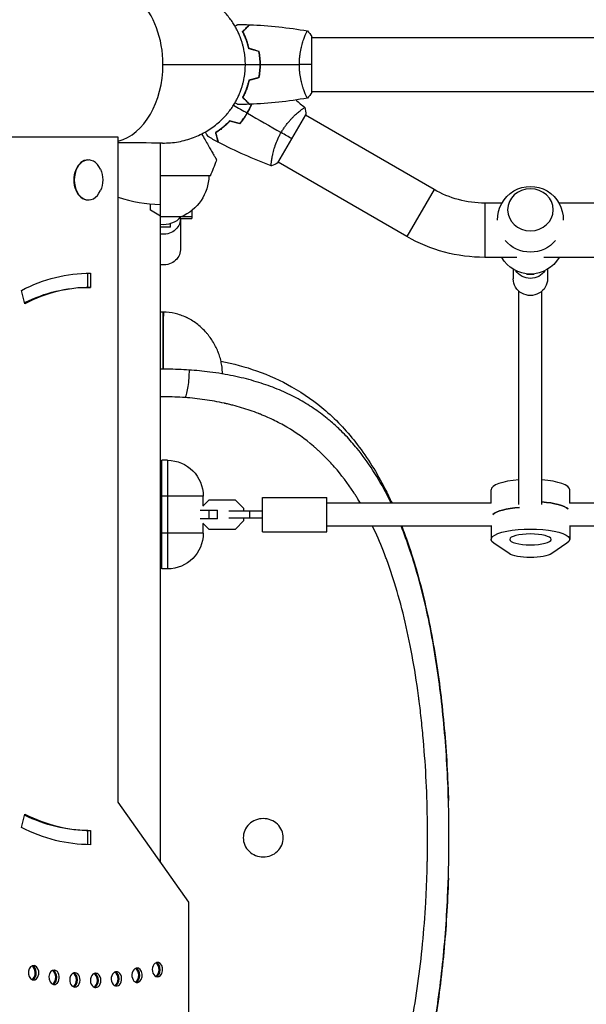
# Model space of a CAD drawing. Units: millimetres. Extents: x -7460 to 8521, y -6774 to 7520.
# Drawn here: x -2264 to -1868, y -3904 to -3215 of the extents above; entities that cross this region are included whole.
import ezdxf

# ---------------------------------------------------------------- set-up
doc = ezdxf.new("R2010")
doc.units = ezdxf.units.MM
doc.header["$LTSCALE"] = 20
doc.layers.add('2d', color=230, linetype='Continuous')

msp = doc.modelspace()

# ---------------------------------------------------------------- linework, layer by layer
at = {"layer": '2d'}
for p, q in [((-2065.19, -3227), (-2065.19, -3227)), ((-2060, -3265.5), (-2060, -3226.5)), ((-2060, -3227), (-104, -3227)), ((-2065.19, -3265), (-2065.19, -3265)), ((-2060, -3265), (-1434.15, -3265)), ((-2068.93, -3278.95), (-2068.93, -3278.95)), ((-2083.68, -3314.88), (-2064.18, -3281.11)), ((-1974.47, -3333.49), (-2064.43, -3281.54)), ((-2195.47, -3296.8), (-2681.67, -3296.8)), ((-2195.47, -3762.2), (-2195.47, -3296.8)), ((-2166, -3803.87), (-2166, -3300.99)), ((-2216.68, -3312.8), (-2216.33, -3312.8)), ((-2087.92, -3311.86), (-2087.92, -3311.86)), ((-1993.47, -3366.4), (-2083.43, -3314.45)), ((-2131, -3324), (-2166, -3324)), ((-1974.47, -3333.49), (-1993.47, -3366.4)), ((-2216.68, -3340.8), (-2216.33, -3340.8)), ((-2173, -3348), (-2173, -3343.59)), ((-2166, -3352.04), (-2173, -3348)), ((-2144, -3348.21), (-2144, -3353.7)), ((-1927.01, -3343), (-1938.97, -3343)), ((-1938.97, -3343), (-1938.97, -3381)), ((-1446.3, -3343), (-1886.99, -3343)), ((-2151.5, -3352.71), (-2166, -3352.71)), ((-2152.49, -3353.7), (-2144, -3353.7)), ((-2152, -3354.24), (-2152, -3375.73)), ((-2150.71, -3352.36), (-2144, -3352.36)), ((-2159, -3359.82), (-2166, -3359.82)), ((-2159, -3359.82), (-2159, -3357.44)), ((-1916.45, -3381), (-1938.97, -3381)), ((-1091.45, -3381), (-1897.55, -3381)), ((-1919, -3389.29), (-1919, -3396.09)), ((-1895, -3389.29), (-1895, -3396.09)), ((-2216.68, -3402), (-2216.68, -3392.02)), ((-2214.91, -3392), (-2214.91, -3402)), ((-1909.5, -3392.53), (-1909.5, -3393.06)), ((-1904.5, -3393.06), (-1909.5, -3393.06)), ((-1904.5, -3393.06), (-1904.5, -3392.53)), ((-2216.68, -3402), (-2214.91, -3402)), ((-2260.86, -3413.46), (-2263.28, -3404.06)), ((-1915, -3554.02), (-1915, -3404.71)), ((-1899, -3554.02), (-1899, -3404.71)), ((-2165, -3599), (-2165, -3523)), ((-2161, -3523), (-2165, -3523)), ((-2161, -3523), (-2161, -3599)), ((-2136, -3548), (-2165, -3548)), ((-2136, -3554.82), (-2136, -3548)), ((-1934.5, -3553), (-1934.5, -3543.64)), ((-1879.5, -3553), (-1879.5, -3543.64)), ((-2132.08, -3550.9), (-2136.18, -3555)), ((-2113.42, -3550.9), (-2132.08, -3550.9)), ((-2107.5, -3556.82), (-2113.42, -3550.9)), ((-2094.5, -3573), (-2094.5, -3549)), ((-2094.5, -3549), (-2049.5, -3549)), ((-2049.5, -3573), (-2049.5, -3549)), ((-1934.42, -3553), (-2049.5, -3553)), ((-1830.61, -3553), (-1879.58, -3553)), ((-2138.13, -3558), (-2126, -3558)), ((-2131.92, -3564), (-2131.92, -3558)), ((-2126, -3564), (-2126, -3558)), ((-2094.5, -3558.5), (-2118.04, -3558.5)), ((-2107.5, -3558.5), (-2107.5, -3556.82)), ((-2103.53, -3558.5), (-2103.53, -3563.5)), ((-2126, -3564), (-2138.13, -3564)), ((-2136.18, -3567), (-2132.08, -3571.1)), ((-2136, -3574), (-2136, -3567.18)), ((-2094.5, -3563.5), (-2118.04, -3563.5)), ((-2113.42, -3571.1), (-2107.5, -3565.18)), ((-2107.5, -3565.18), (-2107.5, -3563.5)), ((-1934.5, -3569), (-2049.5, -3569)), ((-1934.5, -3568.71), (-1934.5, -3578.36)), ((-1879.5, -3568.71), (-1879.5, -3578.36)), ((-1833.97, -3569), (-1879.5, -3569)), ((-2136, -3574), (-2165, -3574)), ((-2132.08, -3571.1), (-2113.42, -3571.1)), ((-2094.5, -3573), (-2049.5, -3573)), ((-1921.9, -3588.26), (-1932.6, -3581.02)), ((-1881.4, -3581.02), (-1892.1, -3588.26)), ((-2161, -3599), (-2165, -3599)), ((-1979, -3631.66), (-1979.04, -3631.66)), ((-1978.98, -3631.78), (-1978.98, -3631.79)), ((-2145.97, -3832.2), (-2195.47, -3762.2)), ((-2263.28, -3779.94), (-2260.86, -3770.54)), ((-2216.68, -3782), (-2214.91, -3782)), ((-2216.68, -3791.98), (-2216.68, -3782)), ((-2214.91, -3782), (-2214.91, -3792)), ((-2145.97, -4132.2), (-2145.97, -3832.2)), ((-2255.67, -3876.7), (-2253.94, -3876.7)), ((-2255.49, -3876.64), (-2254.14, -3876.64)), ((-2241.04, -3879.86), (-2239.8, -3879.86)), ((-2240.87, -3879.82), (-2240, -3879.82)), ((-2226.27, -3881.61), (-2225.54, -3881.61)), ((-2226.12, -3881.59), (-2225.75, -3881.59)), ((-2169.07, -3884.28), (-2167.09, -3884.28)), ((-2168.88, -3884.34), (-2167.3, -3884.34)), ((-2211.55, -3891.95), (-2211.1, -3891.95)), ((-2211.44, -3891.96), (-2211.32, -3891.96)), ((-2197.31, -3890.85), (-2196.32, -3890.85)), ((-2197.14, -3890.87), (-2196.53, -3890.87)), ((-2183.12, -3888.28), (-2181.62, -3888.28)), ((-2182.94, -3888.33), (-2181.83, -3888.33))]:
    msp.add_line(p, q, dxfattribs=at)
for centre, radius, start, end in [((-2407.28, -3207.09), 300, 337.06507, 339.35516), ((-2164, -3246), 98, 251.27148, 268.83062)]:
    msp.add_arc(centre, radius, start, end, dxfattribs=at)
at = {"layer": '2d', "extrusion": (0, 0, -1)}
for centre, radius, start, end in [((2224.69, -3326.8), 18.33, 155.87209, 204.12791), ((2164.15, -3323.13), 32.17, 181.55402, 246.85577), ((1938.97, -3272), 71, 270, 300), ((1907, -3354.33), 23, 358.49071, 181.50929), ((2164, -3341.19), 17, 222.66793, 276.75633), ((1938.97, -3272), 109, 270, 300), ((1907, -3354.33), 23, 219.81357, 320.18643), ((1907, -3369.67), 23, 209.52297, 330.47703), ((2161, -3548), 25, 90, 180), ((2161, -3574), 25, 180, 270)]:
    msp.add_arc(centre, radius, start, end, dxfattribs=at)
at = {"layer": '2d'}
for centre, major_axis, ratio, start_param, end_param in [((-2202.89, -3246), (0, 54.75), 0.707107, 4.712389, 6.665365), ((-2202.89, -3246), (0, 54.75), 0.707107, 3.334568, 4.712389), ((-2216.68, -3326.8), (0, 14), 0.707107, 0, 3.141593), ((-2216.33, -3326.8), (0, 14), 0.707107, -1.006154, 4.147747), ((-1907, -3347.69), (16, 0), 0.917129, 3.141593, 9.424778), ((-2214.91, -3592), (0, 190), 0.707107, 0, 0.349066), ((-1907, -3543.64), (-27.5, 0), 0.265135, -1.275619, 0), ((-1907, -3543.64), (27.5, 0), 0.265135, 0, 1.275619), ((-1907, -3559.07), (27.5, 0), 0.265135, 0.285536, 1.275619), ((-1907, -3562.93), (-27.5, 0), 0.265135, -1.285261, -0.285536), ((-2214.91, -3592), (0, 190), 0.707107, 2.792527, 3.141593), ((-2254.82, -3881.55), (0, 5), 0.707107, -0.192489, 2.949103), ((-2257.09, -3881.61), (0, 5), 0.707107, 3.48593, 5.974165), ((-2256.38, -3881.61), (0, 5), 0.707107, 3.390004, 6.086077), ((-2254.61, -3881.61), (0, 5), 0.707107, 2.95011, 6.091702), ((-2182.38, -3883.39), (0, 5), 0.707107, 0.156576, 3.29817), ((-2184.65, -3883.34), (0, 5), 0.707107, 3.453578, 5.942228), ((-2183.94, -3883.34), (0, 5), 0.707107, 3.343094, 6.039586), ((-2182.18, -3883.34), (0, 5), 0.707107, 3.299176, 6.440768), ((-2168.09, -3879.47), (0, 5), 0.707107, 0.226389, 3.367983), ((-2170.36, -3879.41), (0, 5), 0.707107, 3.447716, 5.935455), ((-2169.65, -3879.41), (0, 5), 0.707107, 3.368989, 6.03121), ((-2167.89, -3879.41), (0, 5), 0.707107, 3.368989, 6.510581), ((-2240.44, -3884.78), (0, 5), 0.707107, -0.122676, 3.018916), ((-2242.7, -3884.82), (0, 5), 0.707107, 3.479189, 5.968171), ((-2242, -3884.82), (0, 5), 0.707107, 3.380386, 6.077212), ((-2240.23, -3884.82), (0, 5), 0.707107, 3.019923, 6.161516), ((-2225.93, -3886.59), (0, 5), 0.707107, -0.052863, 3.08873), ((-2228.2, -3886.6), (0, 5), 0.707107, 3.472541, 5.96194), ((-2227.49, -3886.6), (0, 5), 0.707107, 3.370819, 6.068065), ((-2225.72, -3886.6), (0, 5), 0.707107, 3.089736, 6.231329), ((-2211.38, -3886.96), (0, 5), 0.707107, 0.01695, 3.158543), ((-2213.64, -3886.95), (0, 5), 0.707107, 3.46603, 5.955512), ((-2212.93, -3886.95), (0, 5), 0.707107, 3.361371, 6.058702), ((-2211.17, -3886.95), (0, 5), 0.707107, 3.159549, 6.301142), ((-2196.84, -3885.89), (0, 5), 0.707107, 0.086763, 3.228356), ((-2199.1, -3885.86), (0, 5), 0.707107, 3.459696, 5.948928), ((-2198.39, -3885.86), (0, 5), 0.707107, 3.352108, 6.049186), ((-2196.63, -3885.86), (0, 5), 0.707107, 3.229362, 6.370955), ((-2216.68, -3592), (0, 300), 0.707107, 3.368431, 3.368989), ((-2214.91, -3592), (0, 300), 0.707107, 3.367982, 3.368989), ((-2214.91, -3592), (0, 300), 0.707107, 2.949103, 2.95011), ((-2214.91, -3592), (0, 300), 0.707107, 3.018916, 3.019923), ((-2214.91, -3592), (0, 300), 0.707107, 3.088729, 3.089736), ((-2214.91, -3592), (0, 300), 0.707107, 3.158543, 3.159549), ((-2214.91, -3592), (0, 300), 0.707107, 3.228356, 3.229362), ((-2214.91, -3592), (0, 300), 0.707107, 3.298169, 3.299176)]:
    msp.add_ellipse(centre, major_axis=major_axis, ratio=ratio, start_param=start_param, end_param=end_param, dxfattribs=at)
at = {"layer": '2d', "extrusion": (0, 0, -1)}
for centre, major_axis, ratio, start_param, end_param in [((-2164, -3354.24), (-12, 0), 0.878588, 3.141593, 4.879837), ((-2164, -3354.24), (-12, 0), 0.878588, 3.090093, 3.141593), ((-2164, -3375.73), (-12, 0), 0.878588, 3.141593, 4.879837), ((-2214.91, -3592), (0, 200), 0.707107, -0.349066, 0), ((-1907, -3396.09), (12, 0), 0.964211, 0, 3.141593), ((-1907, -3384.15), (12, 0), 0.964211, 0.559442, 2.582151), ((-2216.68, -3592), (0, 190), 0.707107, -0.336701, 0), ((-1907, -3559.07), (27.5, 0), 0.265135, -1.275619, -0.285536), ((-1907, -3562.93), (-27.5, 0), 0.265135, 0.285536, 1.285261), ((-1907, -3578.36), (27.5, 0), 0.265135, 2.767875, 6.656903), ((-1907, -3578.36), (14.5, 0), 0.265135, 3.141593, 9.424778), ((-1907, -3586.71), (-16, 0), 0.265135, 3.515311, 5.909467), ((-2216.68, -3592), (0, 190), 0.707107, 3.141593, 3.478294), ((-2214.91, -3592), (0, 200), 0.707107, 3.141593, 3.490659), ((-2214.91, -3592), (0, 290), 0.707107, 3.333076, 3.334082), ((-2214.91, -3592), (0, 290), 0.707107, 2.98401, 2.985016), ((-2214.91, -3592), (0, 290), 0.707107, 2.914197, 2.915203), ((-2214.91, -3592), (0, 290), 0.707107, 3.263262, 3.264269), ((-2214.91, -3592), (0, 290), 0.707107, 3.193449, 3.194456), ((-2214.91, -3592), (0, 290), 0.707107, 3.123636, 3.124643), ((-2214.91, -3592), (0, 290), 0.707107, 3.053823, 3.05483)]:
    msp.add_ellipse(centre, major_axis=major_axis, ratio=ratio, start_param=start_param, end_param=end_param, dxfattribs=at)
at = {"layer": '2d'}
for points, weights in [([(-2106.5, -3246), (-2106.5, -3218.36), (-2125.84, -3190.75), (-2164.39, -3191)], [1, 0.6655436516, 0.498878876677, 0.500005675233]), ([(-2164.39, -3301), (-2125.84, -3301.25), (-2106.5, -3273.64), (-2106.5, -3246)], [0.500005675233, 0.498878876677, 0.6655436516, 1]), ([(-2188.39, -3296.76), (-2188.39, -3296.76), (-2188.39, -3296.76), (-2188.39, -3296.76)], [0.963463738666, 0.963460618347, 0.963457498044, 0.963454377756]), ([(-1979, -3631.66), (-1978.99, -3631.71), (-1978.99, -3631.75), (-1978.98, -3631.79)], [1, 0.999999988944, 0.999999988944, 1])]:
    msp.add_rational_spline(points, weights, degree=3, dxfattribs=at)
for points, knots in [([(-2113.77, -3219.23), (-2113.76, -3219.22), (-2113.75, -3219.21), (-2113.46, -3219.05), (-2113.21, -3218.9), (-2112.76, -3218.64), (-2112.55, -3218.52), (-2112.2, -3218.32), (-2112.06, -3218.24), (-2111.83, -3218.11), (-2111.75, -3218.06), (-2111.68, -3218.02), (-2111.67, -3218.02), (-2111.67, -3218.01), (-2111.66, -3218.01), (-2111.64, -3218), (-2111.64, -3217.99), (-2111.62, -3217.99), (-2111.61, -3217.98), (-2111.61, -3217.98)], [0.00939615, 0.00939615, 0.00939615, 0.00939615, 0.0094751, 0.0094751, 0.01137012, 0.01137012, 0.01326514, 0.01326514, 0.01516016, 0.01516016, 0.01705518, 0.01705518, 0.01800269, 0.01800269, 0.0189502, 0.0189502, 0.02274024, 0.02274024, 0.02935902, 0.02935902, 0.02935902, 0.02935902]), ([(-2108.49, -3222.96), (-2107.94, -3222.41), (-2107.43, -3221.9), (-2106.49, -3220.95), (-2106.06, -3220.52), (-2105.48, -3219.94), (-2105.3, -3219.76), (-2104.96, -3219.42), (-2104.8, -3219.27), (-2104.38, -3218.85), (-2104.16, -3218.63), (-2103.93, -3218.4), (-2103.87, -3218.34), (-2103.81, -3218.27), (-2103.79, -3218.26), (-2103.77, -3218.23), (-2103.76, -3218.23), (-2103.74, -3218.2), (-2103.73, -3218.19), (-2103.71, -3218.18), (-2103.71, -3218.17), (-2103.7, -3218.17), (-2103.7, -3218.17), (-2103.7, -3218.17)], [0, 0, 0, 0, 0.0035063, 0.0035063, 0.0070126, 0.0070126, 0.00876575, 0.00876575, 0.0105189, 0.0105189, 0.0140252, 0.0140252, 0.01577835, 0.01577835, 0.01665493, 0.01665493, 0.0175315, 0.0175315, 0.02103781, 0.02103781, 0.02454411, 0.02454411, 0.0274484, 0.0274484, 0.0274484, 0.0274484]), ([(-2104, -3235.07), (-2104.28, -3233.83), (-2104.6, -3232.66), (-2105.29, -3230.41), (-2105.66, -3229.35), (-2106.24, -3227.83), (-2106.44, -3227.34), (-2106.85, -3226.38), (-2107.05, -3225.91), (-2107.67, -3224.56), (-2108.09, -3223.72), (-2108.49, -3222.96)], [0, 0, 0, 0, 0.00404294, 0.00404294, 0.00808588, 0.00808588, 0.01010735, 0.01010735, 0.01212882, 0.01212882, 0.01617176, 0.01617176, 0.01617176, 0.01617176]), ([(-2108.25, -3223), (-2107.7, -3222.45), (-2107.18, -3221.93), (-2106.24, -3220.99), (-2105.8, -3220.55), (-2105.22, -3219.97), (-2105.04, -3219.79), (-2104.7, -3219.45), (-2104.54, -3219.29), (-2104.12, -3218.87), (-2103.9, -3218.65), (-2103.67, -3218.41), (-2103.6, -3218.35), (-2103.52, -3218.27), (-2103.49, -3218.24), (-2103.47, -3218.22), (-2103.46, -3218.2), (-2103.44, -3218.19), (-2103.44, -3218.18), (-2103.43, -3218.18), (-2103.43, -3218.18), (-2103.43, -3218.18)], [0, 0, 0, 0, 0.00350666, 0.00350666, 0.00701332, 0.00701332, 0.00876665, 0.00876665, 0.01051997, 0.01051997, 0.01402663, 0.01402663, 0.01577996, 0.01577996, 0.01753329, 0.01753329, 0.02103995, 0.02103995, 0.02454661, 0.02454661, 0.02744921, 0.02744921, 0.02744921, 0.02744921]), ([(-2103.83, -3234.91), (-2104.11, -3233.69), (-2104.43, -3232.54), (-2105.1, -3230.34), (-2105.47, -3229.29), (-2106.23, -3227.3), (-2106.63, -3226.35), (-2107.45, -3224.57), (-2107.85, -3223.75), (-2108.25, -3223)], [0, 0, 0, 0, 0.00398181, 0.00398181, 0.00796362, 0.00796362, 0.01194542, 0.01194542, 0.01592723, 0.01592723, 0.01592723, 0.01592723]), ([(-2068.73, -3246), (-2068.73, -3245.14), (-2068.71, -3244.28), (-2068.62, -3242.59), (-2068.55, -3241.75), (-2068.42, -3240.51), (-2068.38, -3240.1), (-2068.27, -3239.29), (-2068.21, -3238.88), (-2068.03, -3237.68), (-2067.9, -3236.9), (-2067.6, -3235.4), (-2067.45, -3234.67), (-2067.11, -3233.25), (-2066.94, -3232.56), (-2066.4, -3230.6), (-2066.03, -3229.41), (-2065.48, -3227.8), (-2065.3, -3227.29), (-2064.94, -3226.34), (-2064.78, -3225.91), (-2064.29, -3224.72), (-2064, -3224.07), (-2063.64, -3223.32), (-2063.53, -3223.12), (-2063.34, -3222.79), (-2063.26, -3222.67), (-2063.17, -3222.56), (-2063.14, -3222.53), (-2063.09, -3222.49), (-2063.07, -3222.49), (-2063.02, -3222.5), (-2063, -3222.5), (-2063, -3222.5), (-2063, -3222.5), (-2063, -3222.5)], [0.16356818, 0.16356818, 0.16356818, 0.16356818, 0.1661247, 0.1661247, 0.16868122, 0.16868122, 0.16995948, 0.16995948, 0.17123774, 0.17123774, 0.17379425, 0.17379425, 0.17635077, 0.17635077, 0.17890729, 0.17890729, 0.18402032, 0.18402032, 0.18657684, 0.18657684, 0.18913336, 0.18913336, 0.19424639, 0.19424639, 0.19680291, 0.19680291, 0.19935943, 0.19935943, 0.20063769, 0.20063769, 0.20191595, 0.20191595, 0.20447247, 0.20447247, 0.20490292, 0.20490292, 0.20490292, 0.20490292]), ([(-2096.16, -3246), (-2096.16, -3244.45), (-2096.23, -3242.92), (-2096.45, -3240.65), (-2096.53, -3239.9), (-2096.74, -3238.41), (-2096.86, -3237.67), (-2097, -3236.95)], [0.009233803, 0.009233803, 0.009233803, 0.009233803, 0.013850802, 0.013850802, 0.016159301, 0.016159301, 0.0184678, 0.0184678, 0.0184678, 0.0184678]), ([(-2095.96, -3246), (-2095.96, -3244.42), (-2096.04, -3242.87), (-2096.26, -3240.56), (-2096.35, -3239.79), (-2096.56, -3238.27), (-2096.69, -3237.52), (-2096.83, -3236.79)], [0.009405818, 0.009405818, 0.009405818, 0.009405818, 0.01410835, 0.01410835, 0.016459616, 0.016459616, 0.018810883, 0.018810883, 0.018810883, 0.018810883]), ([(-2097, -3255.05), (-2096.73, -3253.6), (-2096.52, -3252.13), (-2096.31, -3249.86), (-2096.25, -3249.1), (-2096.18, -3247.56), (-2096.16, -3246.77), (-2096.16, -3246)], [0, 0, 0, 0, 0.004616902, 0.004616902, 0.006925353, 0.006925353, 0.009233803, 0.009233803, 0.009233803, 0.009233803]), ([(-2096.83, -3255.21), (-2096.55, -3253.74), (-2096.33, -3252.24), (-2096.11, -3249.93), (-2096.06, -3249.16), (-2095.98, -3247.59), (-2095.96, -3246.79), (-2095.96, -3246)], [0, 0, 0, 0, 0.004702909, 0.004702909, 0.007054363, 0.007054363, 0.009405818, 0.009405818, 0.009405818, 0.009405818]), ([(-2063, -3269.5), (-2063, -3269.5), (-2063, -3269.5), (-2063, -3269.5), (-2063.02, -3269.5), (-2063.07, -3269.51), (-2063.09, -3269.51), (-2063.14, -3269.47), (-2063.17, -3269.44), (-2063.34, -3269.24), (-2063.53, -3268.91), (-2063.89, -3268.17), (-2064.02, -3267.88), (-2064.31, -3267.22), (-2064.47, -3266.86), (-2064.95, -3265.66), (-2065.3, -3264.72), (-2065.76, -3263.37), (-2065.85, -3263.1), (-2066.04, -3262.53), (-2066.13, -3262.24), (-2066.4, -3261.34), (-2066.58, -3260.72), (-2066.94, -3259.42), (-2067.11, -3258.75), (-2067.36, -3257.69), (-2067.44, -3257.33), (-2067.6, -3256.6), (-2067.68, -3256.22), (-2068.05, -3254.34), (-2068.29, -3252.76), (-2068.55, -3250.28), (-2068.62, -3249.43), (-2068.71, -3247.72), (-2068.73, -3246.86), (-2068.73, -3246)], [0.12220864, 0.12220864, 0.12220864, 0.12220864, 0.12268837, 0.12268837, 0.12524335, 0.12524335, 0.12652085, 0.12652085, 0.12779834, 0.12779834, 0.13290832, 0.13290832, 0.13546331, 0.13546331, 0.1380183, 0.1380183, 0.14312827, 0.14312827, 0.14440577, 0.14440577, 0.14568326, 0.14568326, 0.14823825, 0.14823825, 0.15079324, 0.15079324, 0.15207073, 0.15207073, 0.15334823, 0.15334823, 0.15845821, 0.15845821, 0.16101319, 0.16101319, 0.16356818, 0.16356818, 0.16356818, 0.16356818]), ([(-2104, -3256.93), (-2104.28, -3258.17), (-2104.6, -3259.34), (-2105.29, -3261.59), (-2105.66, -3262.65), (-2106.24, -3264.17), (-2106.44, -3264.66), (-2106.85, -3265.62), (-2107.05, -3266.09), (-2107.67, -3267.44), (-2108.09, -3268.28), (-2108.49, -3269.04)], [0, 0, 0, 0, 0.00404294, 0.00404294, 0.00808588, 0.00808588, 0.01010735, 0.01010735, 0.01212882, 0.01212882, 0.01617176, 0.01617176, 0.01617176, 0.01617176]), ([(-2103.83, -3257.09), (-2104.11, -3258.31), (-2104.43, -3259.46), (-2105.1, -3261.66), (-2105.47, -3262.71), (-2106.23, -3264.7), (-2106.63, -3265.65), (-2107.45, -3267.43), (-2107.85, -3268.25), (-2108.25, -3269)], [0, 0, 0, 0, 0.00398181, 0.00398181, 0.00796362, 0.00796362, 0.01194542, 0.01194542, 0.01592723, 0.01592723, 0.01592723, 0.01592723]), ([(-2105.69, -3263.27), (-2105.66, -3263.18), (-2105.64, -3263.09), (-2105.52, -3262.57), (-2105.43, -3262.14), (-2105.35, -3261.71)], [0.003721562, 0.003721562, 0.003721562, 0.003721562, 0.004042939, 0.004042939, 0.005574875, 0.005574875, 0.005574875, 0.005574875]), ([(-2111.61, -3274.02), (-2111.61, -3274.02), (-2111.62, -3274.01), (-2111.64, -3274.01), (-2111.64, -3274), (-2111.66, -3273.99), (-2111.67, -3273.99), (-2111.68, -3273.98), (-2111.69, -3273.97), (-2111.77, -3273.93), (-2111.85, -3273.88), (-2112.2, -3273.68), (-2112.56, -3273.47), (-2113.25, -3273.08), (-2113.5, -3272.93), (-2113.77, -3272.77)], [0.03093242, 0.03093242, 0.03093242, 0.03093242, 0.03756195, 0.03756195, 0.04131815, 0.04131815, 0.04225719, 0.04225719, 0.04319624, 0.04319624, 0.04507434, 0.04507434, 0.04883054, 0.04883054, 0.05070177, 0.05070177, 0.05070177, 0.05070177]), ([(-2108.49, -3269.04), (-2107.94, -3269.59), (-2107.43, -3270.1), (-2106.49, -3271.05), (-2106.06, -3271.48), (-2105.48, -3272.06), (-2105.3, -3272.24), (-2104.96, -3272.58), (-2104.8, -3272.73), (-2104.38, -3273.15), (-2104.16, -3273.37), (-2103.93, -3273.6), (-2103.87, -3273.66), (-2103.81, -3273.73), (-2103.79, -3273.74), (-2103.77, -3273.77), (-2103.76, -3273.77), (-2103.74, -3273.8), (-2103.73, -3273.81), (-2103.71, -3273.82), (-2103.71, -3273.83), (-2103.7, -3273.83), (-2103.7, -3273.83), (-2103.7, -3273.83)], [0, 0, 0, 0, 0.0035063, 0.0035063, 0.0070126, 0.0070126, 0.00876575, 0.00876575, 0.0105189, 0.0105189, 0.0140252, 0.0140252, 0.01577835, 0.01577835, 0.01665493, 0.01665493, 0.0175315, 0.0175315, 0.02103781, 0.02103781, 0.02454411, 0.02454411, 0.0274484, 0.0274484, 0.0274484, 0.0274484]), ([(-2108.25, -3269), (-2107.7, -3269.55), (-2107.18, -3270.07), (-2106.24, -3271.01), (-2105.8, -3271.45), (-2105.22, -3272.03), (-2105.04, -3272.21), (-2104.7, -3272.55), (-2104.54, -3272.71), (-2104.12, -3273.13), (-2103.9, -3273.35), (-2103.67, -3273.59), (-2103.6, -3273.65), (-2103.52, -3273.73), (-2103.49, -3273.76), (-2103.47, -3273.78), (-2103.46, -3273.8), (-2103.44, -3273.81), (-2103.44, -3273.82), (-2103.43, -3273.82), (-2103.43, -3273.82), (-2103.43, -3273.82)], [0, 0, 0, 0, 0.00350666, 0.00350666, 0.00701332, 0.00701332, 0.00876665, 0.00876665, 0.01051997, 0.01051997, 0.01402663, 0.01402663, 0.01577996, 0.01577996, 0.01753329, 0.01753329, 0.02103995, 0.02103995, 0.02454661, 0.02454661, 0.02744921, 0.02744921, 0.02744921, 0.02744921]), ([(-2105.25, -3279.92), (-2104.47, -3278.57), (-2103.77, -3277.21), (-2102.83, -3275.15), (-2102.53, -3274.47), (-2102.25, -3273.78)], [0.009233803, 0.009233803, 0.009233803, 0.009233803, 0.013850802, 0.013850802, 0.016130007, 0.016130007, 0.016130007, 0.016130007]), ([(-2105.07, -3280.02), (-2104.29, -3278.65), (-2103.57, -3277.26), (-2102.61, -3275.16), (-2102.31, -3274.47), (-2102.03, -3273.77)], [0.009405818, 0.009405818, 0.009405818, 0.009405818, 0.01410835, 0.01410835, 0.016422996, 0.016422996, 0.016422996, 0.016422996]), ([(-2081.49, -3293.63), (-2081.06, -3292.88), (-2080.61, -3292.15), (-2079.69, -3290.73), (-2079.21, -3290.04), (-2078.48, -3289.03), (-2078.24, -3288.7), (-2077.74, -3288.04), (-2077.48, -3287.72), (-2076.73, -3286.77), (-2076.22, -3286.17), (-2075.22, -3285.01), (-2074.71, -3284.46), (-2073.72, -3283.4), (-2073.22, -3282.89), (-2071.77, -3281.46), (-2070.85, -3280.61), (-2069.57, -3279.49), (-2069.16, -3279.14), (-2068.39, -3278.5), (-2068.02, -3278.21), (-2067.01, -3277.42), (-2066.43, -3277), (-2065.74, -3276.54), (-2065.55, -3276.41), (-2065.22, -3276.22), (-2065.09, -3276.16), (-2064.95, -3276.11), (-2064.91, -3276.1), (-2064.85, -3276.09), (-2064.83, -3276.1), (-2064.8, -3276.13), (-2064.78, -3276.14), (-2064.78, -3276.14), (-2064.78, -3276.14), (-2064.78, -3276.14)], [0.16356818, 0.16356818, 0.16356818, 0.16356818, 0.1661247, 0.1661247, 0.16868122, 0.16868122, 0.16995948, 0.16995948, 0.17123774, 0.17123774, 0.17379425, 0.17379425, 0.17635077, 0.17635077, 0.17890729, 0.17890729, 0.18402032, 0.18402032, 0.18657684, 0.18657684, 0.18913336, 0.18913336, 0.19424639, 0.19424639, 0.19680291, 0.19680291, 0.19935943, 0.19935943, 0.20063769, 0.20063769, 0.20191595, 0.20191595, 0.20447247, 0.20447247, 0.20490292, 0.20490292, 0.20490292, 0.20490292]), ([(-2117.5, -3285.46), (-2118.36, -3286.39), (-2119.23, -3287.25), (-2120.94, -3288.85), (-2121.8, -3289.59), (-2123.06, -3290.61), (-2123.48, -3290.94), (-2124.31, -3291.57), (-2124.72, -3291.87), (-2125.94, -3292.73), (-2126.72, -3293.25), (-2127.45, -3293.7)], [0, 0, 0, 0, 0.00404294, 0.00404294, 0.00808588, 0.00808588, 0.01010735, 0.01010735, 0.01212882, 0.01212882, 0.01617176, 0.01617176, 0.01617176, 0.01617176]), ([(-2117.44, -3285.69), (-2118.29, -3286.6), (-2119.14, -3287.44), (-2120.82, -3289.01), (-2121.66, -3289.74), (-2123.32, -3291.08), (-2124.14, -3291.7), (-2125.73, -3292.83), (-2126.5, -3293.34), (-2127.22, -3293.8)], [0, 0, 0, 0, 0.00398181, 0.00398181, 0.00796362, 0.00796362, 0.01194542, 0.01194542, 0.01592723, 0.01592723, 0.01592723, 0.01592723]), ([(-2110.5, -3287.34), (-2109.54, -3286.22), (-2108.62, -3285.04), (-2107.3, -3283.19), (-2106.88, -3282.55), (-2106.04, -3281.26), (-2105.63, -3280.59), (-2105.25, -3279.92)], [0, 0, 0, 0, 0.004616902, 0.004616902, 0.006925353, 0.006925353, 0.009233803, 0.009233803, 0.009233803, 0.009233803]), ([(-2110.43, -3287.56), (-2109.45, -3286.43), (-2108.51, -3285.23), (-2107.17, -3283.35), (-2106.73, -3282.7), (-2105.88, -3281.38), (-2105.47, -3280.7), (-2105.07, -3280.02)], [0, 0, 0, 0, 0.004702909, 0.004702909, 0.007054363, 0.007054363, 0.009405818, 0.009405818, 0.009405818, 0.009405818]), ([(-2132.64, -3296.45), (-2132.64, -3296.45), (-2132.64, -3296.45), (-2132.65, -3296.43), (-2132.66, -3296.42), (-2132.67, -3296.41), (-2132.67, -3296.4), (-2132.68, -3296.39), (-2132.68, -3296.38), (-2132.73, -3296.3), (-2132.78, -3296.22), (-2132.98, -3295.87), (-2133.18, -3295.51), (-2133.58, -3294.82), (-2133.73, -3294.57), (-2134.04, -3294.02), (-2134.21, -3293.73), (-2134.43, -3293.36), (-2134.47, -3293.29), (-2134.51, -3293.22)], [0.03093242, 0.03093242, 0.03093242, 0.03093242, 0.03756195, 0.03756195, 0.04131815, 0.04131815, 0.04225719, 0.04225719, 0.04319624, 0.04319624, 0.04507434, 0.04507434, 0.04883054, 0.04883054, 0.05070863, 0.05070863, 0.05258673, 0.05258673, 0.05301132, 0.05301132, 0.05301132, 0.05301132]), ([(-2088.28, -3316.85), (-2088.28, -3316.85), (-2088.28, -3316.85), (-2088.28, -3316.85), (-2088.3, -3316.84), (-2088.35, -3316.82), (-2088.36, -3316.81), (-2088.39, -3316.75), (-2088.4, -3316.71), (-2088.44, -3316.45), (-2088.44, -3316.07), (-2088.38, -3315.25), (-2088.35, -3314.93), (-2088.27, -3314.22), (-2088.22, -3313.82), (-2088.04, -3312.54), (-2087.88, -3311.56), (-2087.6, -3310.16), (-2087.55, -3309.88), (-2087.42, -3309.29), (-2087.36, -3308.99), (-2087.15, -3308.08), (-2086.99, -3307.45), (-2086.65, -3306.15), (-2086.46, -3305.48), (-2086.15, -3304.44), (-2086.04, -3304.09), (-2085.81, -3303.37), (-2085.69, -3303.01), (-2085.07, -3301.19), (-2084.49, -3299.7), (-2083.47, -3297.42), (-2083.11, -3296.65), (-2082.33, -3295.13), (-2081.92, -3294.38), (-2081.49, -3293.63)], [0.12220864, 0.12220864, 0.12220864, 0.12220864, 0.12268837, 0.12268837, 0.12524335, 0.12524335, 0.12652085, 0.12652085, 0.12779834, 0.12779834, 0.13290832, 0.13290832, 0.13546331, 0.13546331, 0.1380183, 0.1380183, 0.14312827, 0.14312827, 0.14440577, 0.14440577, 0.14568326, 0.14568326, 0.14823825, 0.14823825, 0.15079324, 0.15079324, 0.15207073, 0.15207073, 0.15334823, 0.15334823, 0.15845821, 0.15845821, 0.16101319, 0.16101319, 0.16356818, 0.16356818, 0.16356818, 0.16356818]), ([(-2137.09, -3294.61), (-2136.26, -3296.04), (-2135.46, -3297.43), (-2133.95, -3300.05), (-2133.23, -3301.29), (-2131.87, -3303.66), (-2131.22, -3304.78), (-2130.3, -3306.36), (-2130.01, -3306.87), (-2129.46, -3307.83), (-2129.19, -3308.29), (-2128.45, -3309.57), (-2128.02, -3310.33), (-2127.57, -3311.1), (-2127.48, -3311.25), (-2127.32, -3311.53), (-2127.25, -3311.66), (-2127.04, -3312.01), (-2126.93, -3312.21), (-2126.65, -3312.7), (-2126.55, -3312.87), (-2126.55, -3312.87)], [0.00568721, 0.00568721, 0.00568721, 0.00568721, 0.01179977, 0.01179977, 0.01769952, 0.01769952, 0.02359928, 0.02359928, 0.02654915, 0.02654915, 0.02949903, 0.02949903, 0.03539878, 0.03539878, 0.03687372, 0.03687372, 0.03834865, 0.03834865, 0.04129853, 0.04129853, 0.04719828, 0.04719828, 0.04719828, 0.04719828]), ([(-2127.45, -3293.7), (-2127.25, -3294.46), (-2127.06, -3295.16), (-2126.71, -3296.44), (-2126.56, -3297.03), (-2126.34, -3297.83), (-2126.28, -3298.07), (-2126.15, -3298.53), (-2126.1, -3298.75), (-2125.94, -3299.32), (-2125.86, -3299.62), (-2125.78, -3299.94), (-2125.76, -3300.02), (-2125.73, -3300.11), (-2125.73, -3300.13), (-2125.72, -3300.16), (-2125.71, -3300.17), (-2125.71, -3300.2), (-2125.7, -3300.22), (-2125.7, -3300.24), (-2125.7, -3300.24), (-2125.69, -3300.25), (-2125.69, -3300.25), (-2125.69, -3300.25)], [0, 0, 0, 0, 0.0035063, 0.0035063, 0.0070126, 0.0070126, 0.00876575, 0.00876575, 0.0105189, 0.0105189, 0.0140252, 0.0140252, 0.01577835, 0.01577835, 0.01665493, 0.01665493, 0.0175315, 0.0175315, 0.02103781, 0.02103781, 0.02454411, 0.02454411, 0.0274484, 0.0274484, 0.0274484, 0.0274484]), ([(-2127.22, -3293.8), (-2127.01, -3294.55), (-2126.83, -3295.25), (-2126.48, -3296.54), (-2126.32, -3297.13), (-2126.11, -3297.93), (-2126.04, -3298.18), (-2125.92, -3298.64), (-2125.86, -3298.86), (-2125.71, -3299.43), (-2125.62, -3299.74), (-2125.54, -3300.06), (-2125.52, -3300.14), (-2125.48, -3300.26), (-2125.48, -3300.29), (-2125.47, -3300.33), (-2125.46, -3300.34), (-2125.46, -3300.36), (-2125.46, -3300.37), (-2125.45, -3300.38), (-2125.45, -3300.38), (-2125.45, -3300.38)], [0, 0, 0, 0, 0.00350666, 0.00350666, 0.00701332, 0.00701332, 0.00876665, 0.00876665, 0.01051997, 0.01051997, 0.01402663, 0.01402663, 0.01577996, 0.01577996, 0.01753329, 0.01753329, 0.02103995, 0.02103995, 0.02454661, 0.02454661, 0.02744921, 0.02744921, 0.02744921, 0.02744921]), ([(-2123, -3456.64), (-2123.09, -3456.01), (-2123.2, -3455.38), (-2123.59, -3453.45), (-2123.91, -3452.15), (-2124.5, -3450.2), (-2124.71, -3449.55), (-2125.06, -3448.58), (-2125.24, -3448.09), (-2125.45, -3447.52), (-2125.57, -3447.24), (-2125.62, -3447.12), (-2125.65, -3447.04), (-2125.66, -3446.99), (-2126.7, -3444.43), (-2127.94, -3441.99), (-2130.13, -3438.5), (-2130.92, -3437.36), (-2132.19, -3435.69), (-2132.63, -3435.14), (-2133.31, -3434.33), (-2133.65, -3433.92), (-2134, -3433.52), (-2134.24, -3433.26), (-2134.36, -3433.12), (-2136.39, -3430.9), (-2138.45, -3429.01), (-2141.77, -3426.52), (-2142.92, -3425.75), (-2144.7, -3424.67), (-2145.3, -3424.32), (-2146.21, -3423.83), (-2146.68, -3423.59), (-2147.22, -3423.31), (-2147.46, -3423.2), (-2147.61, -3423.12), (-2147.69, -3423.09), (-2150.35, -3421.82), (-2153, -3420.89), (-2158.38, -3419.64), (-2161.12, -3419.33), (-2163.91, -3419.33)], [0.0947163, 0.0947163, 0.0947163, 0.0947163, 0.125, 0.125, 0.1875, 0.1875, 0.21875, 0.21875, 0.234375, 0.2421875, 0.2460938, 0.2480469, 0.2480469, 0.25, 0.25, 0.375, 0.375, 0.4375, 0.4375, 0.46875, 0.46875, 0.484375, 0.4921875, 0.4921875, 0.5, 0.5, 0.625, 0.625, 0.6875, 0.6875, 0.71875, 0.71875, 0.734375, 0.7421875, 0.7460938, 0.7460938, 0.75, 0.75, 0.875, 0.875, 1, 1, 1, 1]), ([(-2123.58, -3453.59), (-2114.79, -3455.32), (-2106.45, -3457.61), (-2089.87, -3463.47), (-2081.68, -3467.21), (-2065.39, -3476.41), (-2057.46, -3482.07), (-2042.09, -3495.43), (-2034.77, -3503.34), (-2020.91, -3521.42), (-2014.5, -3531.79), (-2007.09, -3546.17), (-2005.45, -3549.55), (-2003.86, -3553)], [0.243881, 0.243881, 0.243881, 0.243881, 3.127298, 3.127298, 6.404094, 6.404094, 10.191313, 10.191313, 14.446237, 14.446237, 19.152543, 19.152543, 20.562064, 20.562064, 20.562064, 20.562064]), ([(-2145.92, -3459.82), (-2150.77, -3459.49), (-2156.92, -3459.24), (-2163, -3459.21), (-2163.98, -3459.21)], [0, 0, 0, 0, 0.839278, 1, 1, 1, 1]), ([(-2146.13, -3465.58), (-2146.27, -3467.53), (-2146.69, -3471.37), (-2147.64, -3476.24), (-2148.38, -3478.37), (-2148.75, -3479.11)], [0.2513539, 0.2513539, 0.2513539, 0.2513539, 0.5017457, 0.7512925, 1, 1, 1, 1]), ([(-2145.92, -3459.82), (-2145.92, -3461.62), (-2145.99, -3463.61), (-2146.13, -3465.58), (-2146.13, -3465.58)], [0, 0, 0, 0, 0.251181, 0.2513539, 0.2513539, 0.2513539, 0.2513539]), ([(-2123.03, -3462.45), (-2125.79, -3462), (-2133.22, -3460.91), (-2141.14, -3460.14), (-2145.92, -3459.82)], [0.0217689, 0.0217689, 0.0217689, 0.0217689, 0.3914703, 1, 1, 1, 1]), ([(-2047.25, -3495.35), (-2047.92, -3494.79), (-2048.59, -3494.23), (-2052.37, -3491.16), (-2055.61, -3488.77), (-2062.37, -3484.23), (-2065.9, -3482.09), (-2073.29, -3478.06), (-2077.14, -3476.18), (-2085.21, -3472.68), (-2089.42, -3471.07), (-2098.21, -3468.13), (-2102.8, -3466.8), (-2110, -3465.02), (-2112.44, -3464.47), (-2117.43, -3463.44), (-2119.96, -3462.97), (-2122.55, -3462.54)], [0.2227259, 0.2227259, 0.2227259, 0.2227259, 0.25, 0.25, 0.375, 0.375, 0.5, 0.5, 0.625, 0.625, 0.75, 0.75, 0.875, 0.875, 0.9375, 0.9375, 1, 1, 1, 1]), ([(-2148.75, -3479.11), (-2153.5, -3478.76), (-2158.24, -3478.58), (-2163.98, -3478.55), (-2164.99, -3478.56), (-2166, -3478.57)], [0, 0, 0, 0, 0.015625, 0.015625, 0.01896503, 0.01896503, 0.01896503, 0.01896503]), ([(-2026.01, -3553), (-2026.59, -3552.02), (-2027.17, -3551.05), (-2028.23, -3549.33), (-2028.93, -3548.2), (-2029.77, -3546.89), (-2030.18, -3546.25), (-2030.39, -3545.92), (-2030.5, -3545.76), (-2030.55, -3545.68), (-2030.57, -3545.65), (-2030.59, -3545.63), (-2030.6, -3545.62), (-2034.9, -3539.03), (-2039.4, -3533.08), (-2046.45, -3524.99), (-2048.85, -3522.43), (-2052.53, -3518.79), (-2053.76, -3517.61), (-2055.64, -3515.89), (-2056.58, -3515.04), (-2057.69, -3514.07), (-2058.25, -3513.59), (-2058.52, -3513.35), (-2058.66, -3513.23), (-2058.73, -3513.17), (-2058.77, -3513.14), (-2058.78, -3513.13), (-2058.79, -3513.12), (-2058.8, -3513.12), (-2064.81, -3507.99), (-2071.01, -3503.62), (-2080.61, -3497.98), (-2083.85, -3496.25), (-2088.79, -3493.87), (-2090.45, -3493.11), (-2092.96, -3492.02), (-2094.21, -3491.49), (-2095.69, -3490.88), (-2096.43, -3490.59), (-2096.8, -3490.44), (-2096.98, -3490.37), (-2097.08, -3490.33), (-2097.12, -3490.32), (-2097.14, -3490.31), (-2097.16, -3490.3), (-2097.16, -3490.3), (-2101.12, -3488.75), (-2105.1, -3487.39), (-2111.13, -3485.59), (-2113.15, -3485.02), (-2116.19, -3484.24), (-2117.2, -3483.99), (-2118.73, -3483.62), (-2119.5, -3483.44), (-2120.39, -3483.24), (-2120.84, -3483.14), (-2121.06, -3483.09), (-2121.17, -3483.07), (-2121.22, -3483.06), (-2121.25, -3483.05), (-2121.27, -3483.05), (-2125.83, -3482.05), (-2130.39, -3481.23), (-2139.55, -3479.93), (-2144.14, -3479.44), (-2148.75, -3479.11)], [0.7997902, 0.7997902, 0.7997902, 0.7997902, 0.8046875, 0.8046875, 0.8085937, 0.8105469, 0.8115234, 0.8120117, 0.8122559, 0.8123779, 0.812439, 0.812439, 0.8125, 0.8125, 0.84375, 0.84375, 0.859375, 0.859375, 0.8671875, 0.8671875, 0.8710937, 0.8730469, 0.8740234, 0.8745117, 0.8747559, 0.8748779, 0.874939, 0.8749695, 0.8749695, 0.875, 0.875, 0.90625, 0.90625, 0.921875, 0.921875, 0.9296875, 0.9296875, 0.9335937, 0.9355469, 0.9365234, 0.9370117, 0.9372559, 0.9373779, 0.937439, 0.9374695, 0.9374695, 0.9375, 0.9375, 0.953125, 0.953125, 0.9609375, 0.9609375, 0.9648437, 0.9648437, 0.9667969, 0.9677734, 0.9682617, 0.9685059, 0.9686279, 0.968689, 0.968689, 0.96875, 0.96875, 0.984375, 0.984375, 1, 1, 1, 1]), ([(-2032.11, -3510.23), (-2034.74, -3507.23), (-2037.47, -3504.35), (-2042.56, -3499.44), (-2044.87, -3497.36), (-2047.25, -3495.35)], [0, 0, 0, 0, 0.125, 0.125, 0.2227259, 0.2227259, 0.2227259, 0.2227259]), ([(-2004.52, -3553), (-2005.44, -3551.08), (-2012.38, -3537.08), (-2021.47, -3522.76), (-2030.85, -3511.66), (-2032.11, -3510.23)], [0.791572, 0.791572, 0.791572, 0.791572, 0.8164753, 0.9758134, 1, 1, 1, 1]), ([(-2017.38, -4005), (-2015.08, -4000.2), (-2012.87, -3995.18), (-2009.27, -3986.26), (-2007.84, -3982.46), (-2005.75, -3976.59), (-2005.06, -3974.6), (-2004.06, -3971.59), (-2003.56, -3970.07), (-2002.98, -3968.28), (-2002.7, -3967.38), (-2002.56, -3966.92), (-2002.48, -3966.7), (-2002.45, -3966.59), (-2002.43, -3966.54), (-2002.42, -3966.51), (-2002.42, -3966.49), (-1999.98, -3958.71), (-1997.73, -3950.61), (-1994.63, -3937.95), (-1993.65, -3933.64), (-1992.24, -3927.06), (-1991.78, -3924.85), (-1991.11, -3921.5), (-1990.78, -3919.81), (-1990.4, -3917.84), (-1990.21, -3916.84), (-1990.12, -3916.35), (-1990.07, -3916.1), (-1990.05, -3915.99), (-1990.04, -3915.92), (-1990.03, -3915.88), (-1988.4, -3907.16), (-1986.96, -3898.25), (-1984.43, -3880.05), (-1983.34, -3870.76), (-1981.53, -3851.85), (-1980.8, -3842.23), (-1979.97, -3827.61), (-1979.74, -3822.71), (-1979.46, -3815.31), (-1979.34, -3811.6), (-1979.22, -3807.26), (-1979.17, -3805.08), (-1979.15, -3803.99), (-1979.14, -3803.53), (-1979.14, -3803.22), (-1979.13, -3803.06), (-1978.75, -3783.16), (-1979.07, -3763.5), (-1980.62, -3734.56), (-1981.32, -3725.01), (-1982.63, -3710.88), (-1983.11, -3706.2), (-1983.9, -3699.24), (-1984.17, -3696.92), (-1984.6, -3693.47), (-1984.81, -3691.75), (-1985.08, -3689.74), (-1985.21, -3688.74), (-1985.27, -3688.24), (-1985.31, -3687.99), (-1985.32, -3687.87), (-1985.33, -3687.81), (-1985.34, -3687.78), (-1985.34, -3687.76), (-1986.65, -3678.01), (-1988.14, -3668.59), (-1991.49, -3650.37), (-1993.35, -3641.59), (-1997.44, -3624.68), (-1999.67, -3616.57), (-2003.3, -3604.91), (-2004.55, -3601.11), (-2006.5, -3595.53), (-2007.16, -3593.7), (-2008.17, -3590.98), (-2008.68, -3589.62), (-2009.28, -3588.06), (-2009.59, -3587.28), (-2009.74, -3586.89), (-2009.81, -3586.7), (-2009.85, -3586.6), (-2009.87, -3586.56), (-2009.88, -3586.53), (-2009.88, -3586.52), (-2012.31, -3580.36), (-2014.84, -3574.53), (-2017.5, -3569)], [0.2590862, 0.2590862, 0.2590862, 0.2590862, 0.28125, 0.28125, 0.296875, 0.296875, 0.3046875, 0.3046875, 0.3085937, 0.3105469, 0.3115234, 0.3120117, 0.3122559, 0.3123779, 0.312439, 0.312439, 0.3125, 0.3125, 0.34375, 0.34375, 0.359375, 0.359375, 0.3671875, 0.3671875, 0.3710937, 0.3730469, 0.3740234, 0.3745117, 0.3747559, 0.3748779, 0.3748779, 0.375, 0.375, 0.40625, 0.40625, 0.4375, 0.4375, 0.46875, 0.46875, 0.484375, 0.484375, 0.4921875, 0.4960937, 0.4980469, 0.4990234, 0.4995117, 0.4995117, 0.5, 0.5, 0.5625, 0.5625, 0.59375, 0.59375, 0.609375, 0.609375, 0.6171875, 0.6171875, 0.6210937, 0.6230469, 0.6240234, 0.6245117, 0.6247559, 0.6248779, 0.624939, 0.624939, 0.625, 0.625, 0.65625, 0.65625, 0.6875, 0.6875, 0.71875, 0.71875, 0.734375, 0.734375, 0.7421875, 0.7421875, 0.7460937, 0.7480469, 0.7490234, 0.7495117, 0.7497559, 0.7498779, 0.749939, 0.749939, 0.75, 0.75, 0.7746419, 0.7746419, 0.7746419, 0.7746419]), ([(-1963.98, -3784.11), (-1963.99, -3781.86), (-1964.13, -3762.48), (-1965.56, -3725.97), (-1970.6, -3675.98), (-1978.85, -3628.57), (-1988.37, -3593.42), (-1995.31, -3574.47), (-1997.5, -3569)], [0.009171, 0.009171, 0.009171, 0.009171, 0.0296885, 0.1856282, 0.3425061, 0.5000948, 0.6578558, 0.7245179, 0.7245179, 0.7245179, 0.7245179]), ([(-1997.1, -3569), (-1995.58, -3572.89), (-1994.14, -3576.84), (-1987.93, -3594.8), (-1983.82, -3609.56), (-1976.82, -3640.35), (-1973.92, -3656.47), (-1969.26, -3689.46), (-1967.49, -3706.4), (-1965.63, -3732.05), (-1965.14, -3740.62), (-1964.6, -3753.19), (-1964.46, -3757.18), (-1964.35, -3761.17)], [22.68628, 22.68628, 22.68628, 22.68628, 24.196522, 24.196522, 29.439804, 29.439804, 34.714765, 34.714765, 39.955841, 39.955841, 42.551493, 42.551493, 43.752434, 43.752434, 43.752434, 43.752434]), ([(-2093.98, -3773.74), (-2095.77, -3773.74), (-2099.46, -3774.43), (-2104.1, -3777.39), (-2107.24, -3781.85), (-2108.34, -3787.13), (-2107.24, -3792.42), (-2104.1, -3796.88), (-2099.46, -3799.84), (-2095.77, -3800.53), (-2093.98, -3800.53)], [0, 0, 0, 0, 0.126021, 0.251445, 0.376024, 0.5, 0.623977, 0.748555, 0.873979, 1, 1, 1, 1]), ([(-2093.98, -3800.53), (-2092.18, -3800.53), (-2088.49, -3799.84), (-2083.85, -3796.88), (-2080.71, -3792.42), (-2079.61, -3787.13), (-2080.71, -3781.85), (-2083.85, -3777.39), (-2088.49, -3774.43), (-2092.18, -3773.74), (-2093.98, -3773.74)], [0, 0, 0, 0, 0.126021, 0.251445, 0.376024, 0.5, 0.623977, 0.748555, 0.873979, 1, 1, 1, 1]), ([(-1997.4, -4005), (-1993.23, -3994.56), (-1984.92, -3969.86), (-1975.24, -3927.65), (-1968.29, -3879.2), (-1964.76, -3832.89), (-1964.02, -3802.96), (-1963.98, -3790.13)], [0.2765533, 0.2765533, 0.2765533, 0.2765533, 0.4036843, 0.5614403, 0.7182354, 0.8740926, 0.990899, 0.990899, 0.990899, 0.990899]), ([(-1964.42, -3815.45), (-1964.7, -3824.3), (-1965.11, -3833.12), (-1966.71, -3858.92), (-1968.27, -3875.8), (-1972.47, -3908.67), (-1975.12, -3924.77), (-1981.58, -3955.78), (-1985.43, -3970.78), (-1992.14, -3991.83), (-1994.48, -3998.51), (-1996.99, -4005)], [2.532599, 2.532599, 2.532599, 2.532599, 5.192934, 5.192934, 10.376997, 10.376997, 15.575223, 15.575223, 20.807376, 20.807376, 23.325464, 23.325464, 23.325464, 23.325464])]:
    msp.add_open_spline(points, degree=3, knots=knots, dxfattribs=at)
for points in [[(-2111.61, -3217.98), (-2108.98, -3218.01), (-2106.34, -3218.07), (-2103.7, -3218.17)], [(-2103.43, -3218.18), (-2089.91, -3218.69), (-2076.39, -3220.13), (-2063.06, -3222.49)], [(-2063, -3222.5), (-2061.97, -3223.71), (-2060.93, -3225.08), (-2060, -3226.5)], [(-2097, -3236.95), (-2099.33, -3236.32), (-2101.67, -3235.7), (-2104, -3235.07)], [(-2096.83, -3236.79), (-2099.16, -3236.16), (-2101.5, -3235.54), (-2103.83, -3234.91)], [(-2164.18, -3246), (-2144.95, -3246), (-2125.72, -3246), (-2106.5, -3246)], [(-2106.5, -3246), (-2103.04, -3246), (-2099.6, -3246), (-2096.16, -3246)], [(-2095.96, -3246), (-2086.81, -3246), (-2077.73, -3246), (-2068.73, -3246)], [(-2060, -3246), (-2062.53, -3246), (-2065.47, -3246), (-2068.73, -3246)], [(-2097, -3255.05), (-2099.33, -3255.68), (-2101.67, -3256.3), (-2104, -3256.93)], [(-2096.83, -3255.21), (-2099.16, -3255.84), (-2101.5, -3256.46), (-2103.83, -3257.09)], [(-2096.63, -3252.82), (-2096.57, -3252.86), (-2096.51, -3252.9), (-2096.45, -3252.93)], [(-2105.15, -3261.77), (-2105.05, -3261.23), (-2104.95, -3260.71), (-2104.86, -3260.2)], [(-2060, -3265.5), (-2060.93, -3266.92), (-2061.97, -3268.29), (-2063, -3269.5)], [(-2063.06, -3269.51), (-2076.39, -3271.87), (-2089.91, -3273.31), (-2103.43, -3273.82)], [(-2071.27, -3270.84), (-2069.1, -3272.57), (-2066.95, -3274.32), (-2064.83, -3276.1)], [(-2114.77, -3274.42), (-2111.59, -3276.26), (-2108.41, -3278.09), (-2105.25, -3279.92)], [(-2103.7, -3273.83), (-2106.34, -3273.93), (-2108.98, -3273.99), (-2111.61, -3274.02)], [(-2064.78, -3276.14), (-2064.49, -3277.7), (-2064.28, -3279.41), (-2064.18, -3281.11)], [(-2110.5, -3287.34), (-2112.83, -3286.71), (-2115.17, -3286.09), (-2117.5, -3285.46)], [(-2110.43, -3287.56), (-2112.76, -3286.94), (-2115.1, -3286.31), (-2117.44, -3285.69)], [(-2105.07, -3280.02), (-2097.15, -3284.59), (-2089.28, -3289.13), (-2081.49, -3293.63)], [(-2073.93, -3297.99), (-2076.12, -3296.73), (-2078.67, -3295.26), (-2081.49, -3293.63)], [(-2125.69, -3300.25), (-2128.03, -3299.02), (-2130.34, -3297.75), (-2132.64, -3296.45)], [(-2088.34, -3316.83), (-2101.06, -3312.2), (-2113.49, -3306.7), (-2125.45, -3300.38)], [(-2164.39, -3301), (-2174.74, -3300.93), (-2185.1, -3300.87), (-2195.47, -3300.8)], [(-2083.68, -3314.88), (-2085.2, -3315.65), (-2086.79, -3316.32), (-2088.28, -3316.85)], [(-2088.28, -3316.85), (-2088.28, -3316.85), (-2088.28, -3316.85), (-2088.28, -3316.85)], [(-2164.04, -3419.33), (-2164.7, -3419.33), (-2165.35, -3419.35), (-2166, -3419.38)], [(-2164, -3453.28), (-2164.01, -3446.98), (-2164.03, -3435.66), (-2164.04, -3419.33)], [(-2163.91, -3419.33), (-2163.96, -3419.33), (-2164, -3419.33), (-2164.04, -3419.33)], [(-2163.91, -3419.33), (-2163.93, -3435.66), (-2163.94, -3446.98), (-2163.95, -3453.28)], [(-2163.98, -3459.21), (-2163.98, -3459.21), (-2163.99, -3457.23), (-2164, -3453.28)], [(-2163.95, -3453.28), (-2163.96, -3457.23), (-2163.97, -3459.21), (-2163.98, -3459.21)], [(-2122.57, -3461.12), (-2122.63, -3459.63), (-2122.77, -3458.14), (-2123, -3456.64)], [(-2163.98, -3459.21), (-2164.65, -3459.21), (-2165.33, -3459.21), (-2166, -3459.21)], [(-2156, -3459.33), (-2156, -3459.33), (-2156, -3459.33), (-2156, -3459.32)], [(-2122.55, -3462.54), (-2122.71, -3462.51), (-2122.87, -3462.48), (-2123.03, -3462.45)], [(-2122.55, -3462.54), (-2122.55, -3462.06), (-2122.56, -3461.59), (-2122.57, -3461.12)], [(-2156, -3478.71), (-2156, -3478.71), (-2156, -3478.71), (-2156, -3478.71)], [(-1978.98, -3631.95), (-1979, -3631.85), (-1979.02, -3631.76), (-1979.04, -3631.66)], [(-1978.98, -3631.78), (-1978.99, -3631.74), (-1978.99, -3631.7), (-1979, -3631.66)], [(-1978.98, -3631.79), (-1978.98, -3631.84), (-1978.98, -3631.89), (-1978.98, -3631.94)], [(-1963.98, -3787.13), (-1963.98, -3786.13), (-1963.98, -3785.12), (-1963.98, -3784.11)], [(-1963.98, -3790.13), (-1963.98, -3789.13), (-1963.98, -3788.13), (-1963.98, -3787.13)]]:
    msp.add_open_spline(points, degree=3, dxfattribs=at)

doc.saveas('drawing.dxf')
